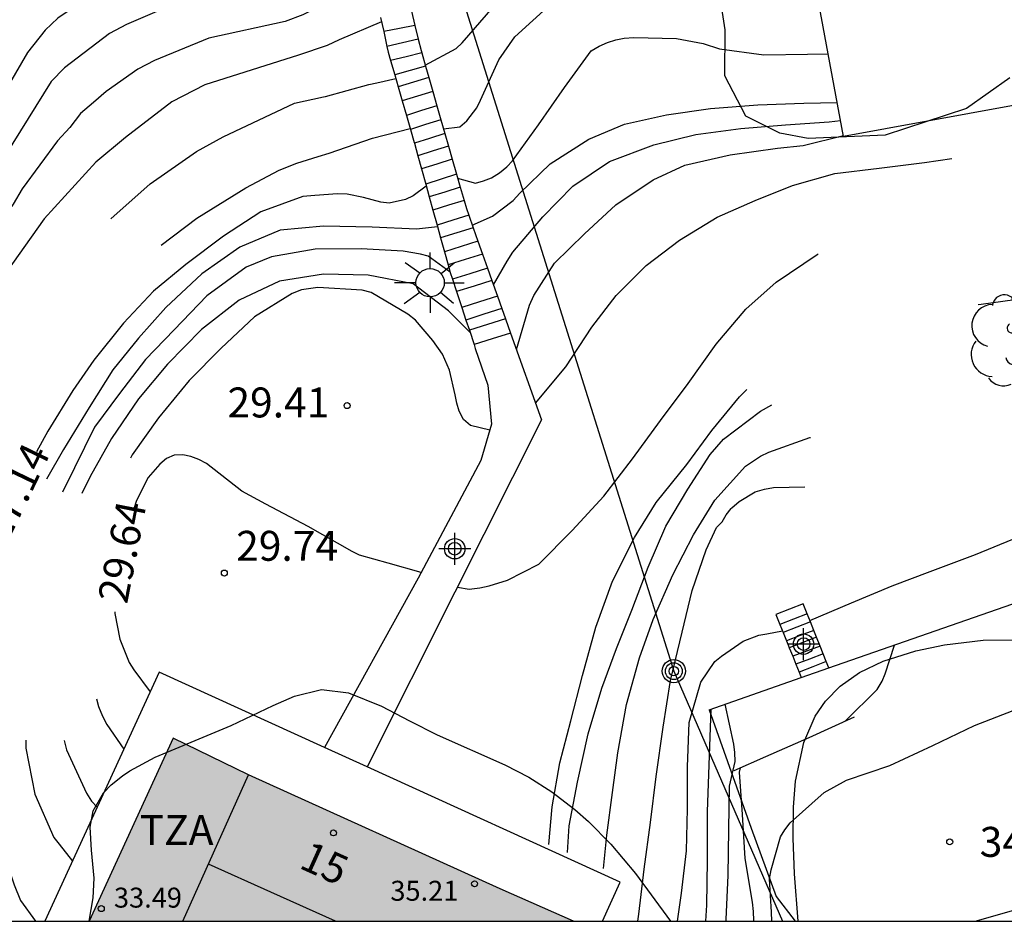
# Model space of a CAD drawing. Units: metres. Extents: x 583093 to 583445, y 4797040 to 4797291.
# Drawn here: x 583357 to 583381, y 4797040 to 4797063 of the extents above; entities that cross this region are included whole.
import ezdxf
from ezdxf.enums import TextEntityAlignment as Align

# ---------------------------------------------------------------- set-up
doc = ezdxf.new("R2010")
doc.units = ezdxf.units.M
doc.header["$MEASUREMENT"] = 0
doc.linetypes.add('TRAZOS', pattern=[19.05, 12.7, -6.35])
for name, color, linetype in [('010106', 9, 'Continuous'), ('020194', 31, 'TRAZOS'), ('020195', 30, 'TRAZOS'), ('020204', 9, 'Continuous'), ('020307', 24, 'Continuous'), ('020308', 9, 'Continuous'), ('060117', 9, 'Continuous'), ('060124', 9, 'Continuous'), ('060134', 9, 'Continuous'), ('060141', 9, 'Continuous'), ('070104', 3, 'Continuous'), ('070105', 6, 'Continuous'), ('080107', 9, 'Continuous'), ('080109', 9, 'Continuous'), ('080110', 9, 'Continuous'), ('080201', 9, 'Continuous'), ('080202', 9, 'Continuous'), ('080303', 9, 'Continuous'), ('080308', 9, 'Continuous'), ('080311', 9, 'Continuous'), ('090217', 9, 'Continuous'), ('100106', 63, 'Continuous'), ('100202', 3, 'Continuous'), ('220104', 9, 'Continuous'), ('250206', 9, 'Continuous'), ('990501', 21, 'Continuous'), ('Centroides', 1, 'Continuous')]:
    doc.layers.add(name, color=color, linetype=linetype)
doc.layers.add('080111', color=7, linetype='Continuous', lineweight=30)
doc.styles.add('ARIAL', font='arial.ttf', dxfattribs={"height": 1})
doc.styles.add('ARIALI', font='ariali.ttf', dxfattribs={"height": 1})
doc.styles.get("Standard").update_dxf_attribs({"font": 'arial.ttf'})

# ---------------------------------------------------------------- blocks, each defined once
blk = doc.blocks.new('Centroide')
for points in [[(0, -0.402), (0, 0.402)], [(0.402, 0), (-0.402, 0)]]:
    blk.add_lwpolyline(points)
for radius in [0.256, 0.159]:
    blk.add_circle((0, 0), radius)
blk = doc.blocks.new('COTAPU')
blk.add_circle((0, 0), 0.075)
blk = doc.blocks.new('PUNTO')
blk.add_circle((0, 0), 0.075)
blk = doc.blocks.new('FAROLA')
for p, q in [((0, 0.355), (0, 0.755)), ((-0.63, 0.51), (-0.255, 0.245)), ((0.605, 0.49), (0.276, 0.223)), ((-0.355, 0), (-0.895, 0)), ((0.355, 0), (0.855, 0)), ((-0.65, -0.52), (-0.255, -0.24)), ((0.585, -0.52), (0.256, -0.246)), ((0, -0.355), (0, -0.755))]:
    blk.add_line(p, q)
blk.add_circle((0, 0), 0.355)
blk = doc.blocks.new('POSTEM')
for radius in [0.29, 0.21, 0.12]:
    blk.add_circle((0, 0), radius)
blk = doc.blocks.new('ARBOL')
blk.add_circle((0, 0), 0.0587)
for centre, radius, start, end in [((-0.28, 0.855), 0.3, 359.2878, 173.6078), ((0.097, 0.97), 0.21, 23.1565, 160.4665), ((0.438, 0.881), 0.24, 301.578, 139.328), ((-0.564, 0.381), 0.532, 92.28, 254.58), ((0.656, 0.288), 0.443, 319.8556, 114.7656), ((-0.091, 0.321), 0.12, 119.14, 310.56), ((0.819, -0.249), 0.383, 235.5275, 62.0275), ((-0.556, -0.339), 0.555, 142.64, 266.54), ((-0.039, -0.384), 0.21, 189.64, 323.88), ((0.299, -0.624), 0.532, 224.67, 0.24), ((-0.301, -0.676), 0.45, 213.78, 295.32)]:
    blk.add_arc(centre, radius, start, end)
blk = doc.blocks.new('BloquePortal')
blk.add_circle((0, 0), 0.075)
at = {"flags": 5}
blk.add_attdef('INDICE', text='', height=0.75, dxfattribs=at).set_placement((0, 0), align=Align.MIDDLE_CENTER)

msp = doc.modelspace()

# ---------------------------------------------------------------- hatches: boundary and pattern name
at = {"layer": '990501'}
msp.add_hatch(color=256, dxfattribs=at).paths.add_polyline_path([(583370.395, 4797040.123), (583368.563, 4797040.934), (583362.256, 4797043.788), (583360.371, 4797044.71), (583358.263, 4797040.123)], flags=0)

# ---------------------------------------------------------------- linework, layer by layer
at = {"layer": '010106', "flags": 128}
msp.add_lwpolyline([(583094.194, 4797040.129), (583444.184, 4797040.121), (583444.19, 4797290.114), (583094.2, 4797290.121)], close=True, dxfattribs=at)
at = {"layer": '020194', "flags": 128}
for points, elevation in [([(583366.685, 4797061.57), (583367.457, 4797061.99), (583367.607, 4797062.128), (583368.383, 4797063.024), (583369.134, 4797063.861), (583369.897, 4797064.662), (583370.245, 4797064.914), (583371.261, 4797065.359), (583372.264, 4797065.845), (583373.323, 4797066.387), (583374.31, 4797067.006), (583375.309, 4797067.648), (583376.375, 4797068.289), (583377.415, 4797068.969), (583378.297, 4797069.576), (583379.164, 4797070.092), (583380.096, 4797070.564), (583381.149, 4797070.967), (583381.373, 4797071.035), (583382.451, 4797071.31), (583383.493, 4797071.568), (583384.607, 4797071.854), (583385.723, 4797072.169), (583386.815, 4797072.469), (583387.05, 4797072.517), (583388.196, 4797072.763), (583388.667, 4797072.845), (583389.764, 4797072.942), (583390.918, 4797073.061), (583392.034, 4797073.095), (583393.196, 4797073.162), (583394.281, 4797073.239), (583395.431, 4797073.461), (583395.89, 4797073.634), (583396.515, 4797073.9), (583397.612, 4797074.027), (583398.081, 4797074.022)], 26.14), ([(583365.106, 4797066.133), (583364.875, 4797066.024), (583364.586, 4797065.889), (583363.253, 4797065.054), (583362.383, 4797064.654), (583361.919, 4797064.498), (583360.52, 4797064.153), (583359.599, 4797063.854), (583358.255, 4797063.279), (583357.481, 4797062.747), (583357.159, 4797062.447), (583356.719, 4797061.89), (583356.265, 4797061.11), (583355.355, 4797059.346), (583354.972, 4797058.444), (583354.258, 4797056.651), (583352.733, 4797051.961), (583351.52, 4797048.21), (583351.404, 4797047.735), (583351.143, 4797046.844), (583351.053, 4797046.418), (583350.914, 4797046.007), (583350.574, 4797044.652), (583350.404, 4797043.775), (583350.027, 4797040.369), (583350.008, 4797040.123)], 24.14), ([(583367.14, 4797059.98), (583367.554, 4797060.031), (583367.724, 4797060.181), (583367.978, 4797060.507), (583368.068, 4797060.699), (583368.529, 4797061.709), (583368.926, 4797062.286), (583369.834, 4797063.097), (583370.786, 4797063.754), (583371.735, 4797064.304), (583372.881, 4797064.711), (583373.519, 4797064.873), (583373.744, 4797064.876), (583374.905, 4797064.996), (583375.994, 4797065.016), (583376.151, 4797065.016)], 26.64), ([(583369.778, 4797042.048), (583369.868, 4797042.991), (583370.053, 4797044.094), (583370.331, 4797045.147), (583370.628, 4797046.28), (583370.956, 4797047.491), (583371.38, 4797048.645), (583371.931, 4797049.737), (583372.468, 4797050.611), (583373.24, 4797051.563), (583373.865, 4797052.421), (583374.561, 4797053.259), (583375.284, 4797054.004), (583375.466, 4797054.151), (583376.337, 4797054.683), (583377.504, 4797055.151), (583378.489, 4797055.336), (583379.549, 4797055.473), (583380.613, 4797055.583), (583381.696, 4797055.733), (583382.756, 4797056.001), (583383.765, 4797056.371), (583384.815, 4797056.725), (583385.85, 4797057.081), (583386.878, 4797057.37), (583387.958, 4797057.651), (583389.05, 4797057.877), (583390.214, 4797058.093), (583390.455, 4797058.105), (583391.587, 4797058.277), (583392.729, 4797058.461), (583393.775, 4797058.679), (583394.879, 4797058.971), (583395.885, 4797059.36), (583396.917, 4797059.91), (583397.865, 4797060.448), (583398.811, 4797061.01), (583399.687, 4797061.526), (583400.639, 4797061.93), (583401.591, 4797062.34), (583402.495, 4797062.864), (583403.517, 4797063.39), (583404.705, 4797063.884), (583405.837, 4797064.15), (583406.71, 4797064.211)], 30.14), ([(583365.374, 4797063.66), (583364.918, 4797063.538), (583364.74, 4797063.442), (583364.35, 4797063.21), (583363.615, 4797062.831), (583363.177, 4797062.668), (583361.259, 4797062.249), (583359.902, 4797061.689), (583359.486, 4797061.474), (583358.692, 4797060.912), (583358.371, 4797060.634), (583358.044, 4797060.357), (583357.78, 4797060.011), (583357.472, 4797059.674), (583356.588, 4797058.474), (583356.355, 4797058.086), (583356.08, 4797057.69), (583355.403, 4797056.405), (583355.032, 4797055.531), (583354.084, 4797052.763), (583353.063, 4797049.53), (583352.763, 4797048.129), (583352.705, 4797047.66), (583352.612, 4797047.177), (583352.546, 4797046.689), (583352.084, 4797041.785), (583352.046, 4797040.326), (583352.056, 4797040.123)], 25.14), ([(583370.247, 4797041.841), (583370.29, 4797042.512), (583370.501, 4797043.611), (583370.77, 4797044.821), (583371.11, 4797045.959), (583371.473, 4797046.954), (583371.858, 4797047.92), (583372.268, 4797048.993), (583372.711, 4797050.025), (583373.26, 4797050.951), (583373.822, 4797051.821), (583374.156, 4797052.199), (583375.086, 4797052.906), (583376.034, 4797053.433), (583377.131, 4797053.733), (583378.321, 4797053.917), (583379.455, 4797054.056), (583380.613, 4797054.231), (583381.776, 4797054.523), (583382.928, 4797054.755), (583384.141, 4797054.951), (583385.129, 4797055.137), (583386.177, 4797055.403), (583387.137, 4797055.766), (583388.157, 4797056.045), (583389.252, 4797056.313), (583390.365, 4797056.664), (583391.39, 4797056.961), (583392.43, 4797057.246), (583393.403, 4797057.528), (583394.444, 4797057.78), (583395.463, 4797058.101), (583396.444, 4797058.43), (583397.429, 4797058.789), (583398.51, 4797059.363), (583399.42, 4797059.801), (583400.472, 4797060.316), (583401.582, 4797060.846), (583402.627, 4797061.374), (583403.004, 4797061.579), (583404.125, 4797062.032), (583405.166, 4797062.413), (583406.216, 4797062.69), (583406.917, 4797062.774)], 30.64), ([(583365.592, 4797062.654), (583364.529, 4797062.207), (583364.229, 4797062.061), (583363.509, 4797061.82), (583361.162, 4797061.078), (583360.338, 4797060.655), (583359.176, 4797059.758), (583358.428, 4797059.139), (583357.132, 4797057.721), (583356.005, 4797056.143), (583355.396, 4797054.873), (583355.032, 4797054.003), (583353.881, 4797050.224), (583353.742, 4797049.747), (583353.105, 4797045.34), (583352.977, 4797044.003), (583352.956, 4797042.547), (583353.024, 4797040.646), (583353.085, 4797040.123)], 25.64), ([(583369.446, 4797053.103), (583370.209, 4797054.013), (583370.859, 4797055.005), (583371.467, 4797055.803), (583372.219, 4797056.551), (583373.057, 4797057.187), (583373.997, 4797057.763), (583374.949, 4797058.183), (583375.889, 4797058.553), (583376.947, 4797058.855), (583378.061, 4797058.991), (583379.193, 4797059.135), (583380.365, 4797059.303), (583381.385, 4797059.485), (583382.567, 4797059.843), (583383.643, 4797060.143), (583384.625, 4797060.375), (583385.784, 4797060.721), (583386.416, 4797061.011), (583386.616, 4797061.167), (583386.914, 4797061.487), (583387.206, 4797061.843), (583387.326, 4797062.019), (583387.49, 4797062.352), (583387.683, 4797062.437), (583388.093, 4797062.472)], 29.14), ([(583371.154, 4797041.44), (583371.237, 4797042.279), (583371.373, 4797043.347), (583371.513, 4797044.346), (583371.724, 4797045.551), (583372.051, 4797046.72), (583372.392, 4797047.687), (583372.884, 4797048.803), (583373.408, 4797049.804), (583373.944, 4797050.669), (583374.712, 4797051.528), (583375.081, 4797051.774), (583375.295, 4797051.879), (583376.317, 4797052.24), (583377.533, 4797052.482), (583378.536, 4797052.735), (583379.548, 4797053.066), (583380.59, 4797053.44), (583381.259, 4797053.71), (583381.468, 4797053.747), (583382.548, 4797054.007), (583383.522, 4797054.242), (583384.543, 4797054.444), (583385.62, 4797054.72), (583386.635, 4797054.99), (583387.836, 4797055.242), (583388.838, 4797055.421), (583390.04, 4797055.731), (583391.022, 4797055.959), (583392.072, 4797056.224), (583393.112, 4797056.554), (583394.119, 4797056.885), (583395.169, 4797057.183), (583396.173, 4797057.528), (583397.144, 4797057.875), (583398.157, 4797058.267), (583399.134, 4797058.671), (583400.14, 4797059.046), (583401.098, 4797059.449), (583402.074, 4797060.027), (583402.268, 4797060.141), (583403.23, 4797060.657), (583404.278, 4797060.976), (583405.347, 4797061.229), (583406.452, 4797061.388), (583407.09, 4797061.438), (583407.111, 4797061.438)], 31.14), ([(583353.921, 4797040.123), (583353.67, 4797041.298), (583353.538, 4797042.748), (583353.511, 4797044.159), (583354.111, 4797049.349), (583354.657, 4797051.247), (583354.819, 4797051.693), (583355.008, 4797052.103), (583355.319, 4797053.018), (583355.505, 4797053.416), (583356.739, 4797055.452), (583357.335, 4797056.183), (583358.699, 4797057.629), (583359.795, 4797058.597), (583360.954, 4797059.41), (583361.621, 4797059.778), (583363.41, 4797060.618), (583364.137, 4797060.78), (583364.184, 4797060.791), (583365.271, 4797061.086), (583365.467, 4797061.133), (583365.946, 4797061.235)], 26.14), ([(583367.862, 4797057.564), (583368.366, 4797057.789), (583368.89, 4797058.178), (583369.051, 4797058.364), (583369.818, 4797059.1), (583370.78, 4797059.714), (583371.673, 4797060.097), (583372.73, 4797060.331), (583373.836, 4797060.49), (583375.018, 4797060.581), (583376.168, 4797060.622), (583377.009, 4797060.639)], 27.64), ([(583368.394, 4797056.066), (583368.74, 4797056.664), (583368.878, 4797056.883), (583369.63, 4797057.776), (583370.384, 4797058.544), (583371.303, 4797059.16), (583372.409, 4797059.573), (583373.462, 4797059.833), (583374.589, 4797059.989), (583375.714, 4797060.075), (583376.806, 4797060.156), (583377.093, 4797060.187)], 28.14), ([(583354.78, 4797040.123), (583354.412, 4797041.208), (583354.322, 4797041.673), (583354.143, 4797042.603), (583354.037, 4797043.521), (583354.061, 4797046.011), (583354.153, 4797046.948), (583354.59, 4797049.322), (583354.972, 4797050.697), (583355.154, 4797051.295), (583355.821, 4797052.582), (583356.343, 4797053.35), (583357.888, 4797055.219), (583358.981, 4797056.244), (583360.964, 4797057.74), (583362.186, 4797058.499), (583363.024, 4797058.943), (583363.463, 4797059.116), (583364.005, 4797059.283), (583364.274, 4797059.366), (583365.366, 4797059.742), (583366.306, 4797059.985)], 26.64), ([(583368.97, 4797054.445), (583369.293, 4797055.556), (583369.405, 4797055.805), (583369.919, 4797056.61), (583370.674, 4797057.347), (583371.457, 4797058.072), (583372.399, 4797058.701), (583373.192, 4797059.068), (583374.324, 4797059.326), (583375.513, 4797059.489), (583376.151, 4797059.556), (583377.163, 4797059.81)], 28.64), ([(583372.013, 4797040.123), (583372.032, 4797040.297), (583372.166, 4797041.43), (583372.327, 4797042.598), (583372.474, 4797043.746), (583372.642, 4797044.988), (583372.829, 4797046.158), (583373.119, 4797047.365), (583373.371, 4797048.406), (583373.727, 4797049.426), (583373.983, 4797049.984), (583374.122, 4797050.129), (583374.223, 4797050.308), (583374.349, 4797050.468), (583374.365, 4797050.484), (583374.547, 4797050.636), (583374.955, 4797050.878), (583375.181, 4797050.948), (583375.408, 4797050.987), (583376.502, 4797051.013), (583377.64, 4797051.002), (583378.778, 4797051.149), (583379.759, 4797051.354), (583380.741, 4797051.554), (583381.841, 4797051.806), (583382.907, 4797052.121), (583384.078, 4797052.534), (583385.11, 4797052.842), (583386.155, 4797053.179), (583387.198, 4797053.558), (583388.324, 4797053.953), (583389.296, 4797054.245), (583390.361, 4797054.589), (583391.431, 4797054.913), (583392.482, 4797055.242), (583393.551, 4797055.599), (583394.634, 4797055.912), (583395.696, 4797056.244), (583396.733, 4797056.601), (583397.801, 4797056.977), (583398.832, 4797057.381), (583399.77, 4797057.785), (583400.77, 4797058.215), (583401.716, 4797058.607), (583402.585, 4797058.847), (583403.246, 4797058.932), (583404.455, 4797058.958), (583405.604, 4797058.99), (583406.745, 4797059.035), (583407.458, 4797059.036)], 31.64), ([(583366.991, 4797057.523), (583366.461, 4797057.46), (583365.358, 4797057.516), (583364.137, 4797057.541), (583363.049, 4797057.436), (583362.038, 4797057.009), (583361.09, 4797056.348), (583360.183, 4797055.5), (583359.499, 4797054.736), (583358.855, 4797053.941), (583358.262, 4797052.996), (583357.617, 4797051.945), (583357.082, 4797050.993), (583356.61, 4797050.033), (583356.239, 4797048.958), (583356.195, 4797048.739), (583356.021, 4797047.578), (583355.958, 4797046.892), (583355.894, 4797045.864), (583355.838, 4797044.733), (583355.832, 4797043.658), (583355.927, 4797042.755), (583356.165, 4797041.651), (583356.243, 4797041.457), (583356.384, 4797041.038), (583356.542, 4797040.641), (583356.92, 4797040.123)], 27.64), ([(583367.307, 4797056.383), (583366.759, 4797056.783), (583366.563, 4797056.836), (583366.135, 4797056.909), (583365.075, 4797056.971), (583363.922, 4797056.966), (583362.83, 4797056.766), (583362.2, 4797056.51), (583361.213, 4797055.791), (583360.39, 4797054.938), (583359.673, 4797054.201), (583359.023, 4797053.347), (583358.4, 4797052.498), (583357.894, 4797051.483), (583357.412, 4797050.507), (583357.007, 4797049.469), (583356.915, 4797049.017), (583356.816, 4797047.867), (583356.706, 4797046.695), (583356.646, 4797045.557), (583356.679, 4797044.456), (583356.903, 4797043.303), (583357.379, 4797042.224), (583357.514, 4797042.052), (583357.842, 4797041.627)], 28.14), ([(583367.807, 4797054.873), (583367.268, 4797055.417), (583366.382, 4797056.097), (583365.255, 4797056.311), (583364.133, 4797056.333), (583363.034, 4797056.162), (583362.021, 4797055.685), (583361.08, 4797054.953), (583360.224, 4797054.078), (583359.502, 4797053.213), (583358.824, 4797052.214), (583358.285, 4797051.267), (583357.811, 4797050.263), (583357.436, 4797049.214), (583357.408, 4797049.013), (583357.285, 4797047.883), (583357.306, 4797046.691), (583357.427, 4797045.529), (583357.698, 4797044.414), (583358.194, 4797043.333), (583358.322, 4797043.135), (583358.465, 4797042.985)], 28.64), ([(583368.299, 4797052.426), (583367.816, 4797052.544), (583367.646, 4797052.698), (583367.535, 4797052.9), (583367.472, 4797053.106), (583367.43, 4797053.308), (583367.29, 4797053.934), (583367.113, 4797054.332), (583366.871, 4797054.676), (583366.443, 4797055.187), (583366.248, 4797055.333), (583365.329, 4797055.872), (583365.1, 4797055.931), (583363.994, 4797056.001), (583363.58, 4797055.944), (583363.353, 4797055.851), (583362.403, 4797055.263), (583361.569, 4797054.483), (583360.768, 4797053.67), (583360.002, 4797052.732), (583359.343, 4797051.805), (583358.818, 4797050.953), (583358.348, 4797049.89), (583358.07, 4797049.055), (583358.043, 4797048.809), (583358.061, 4797047.709), (583358.22, 4797046.588), (583358.498, 4797045.5), (583358.596, 4797045.26), (583358.704, 4797045.054), (583359.129, 4797044.434)], 29.14), ([(583375.368, 4797040.122), (583375.358, 4797040.352), (583375.313, 4797041.188), (583375.352, 4797041.414), (583375.588, 4797042.236), (583375.693, 4797042.41), (583375.827, 4797042.585), (583376.679, 4797043.348), (583377.238, 4797043.66), (583378.327, 4797044.028), (583379.401, 4797044.53), (583380.446, 4797045.028), (583381.416, 4797045.407), (583382.499, 4797045.935), (583383.42, 4797046.392), (583384.32, 4797046.918), (583385.19, 4797047.428), (583386.286, 4797047.983), (583387.367, 4797048.474), (583387.827, 4797048.632), (583388.777, 4797048.906), (583388.971, 4797048.972), (583390.005, 4797049.405), (583390.169, 4797049.526), (583390.318, 4797049.66), (583390.6, 4797049.996), (583390.696, 4797050.2), (583390.733, 4797050.403), (583390.737, 4797050.615), (583390.737, 4797051.205)], 34.14), ([(583377.211, 4797045.14), (583378.007, 4797045.931), (583378.13, 4797046.135), (583378.209, 4797046.32), (583378.439, 4797047.04)], 33.64), ([(583374.221, 4797040.122), (583374.225, 4797040.177), (583374.276, 4797041.269), (583374.293, 4797042.423), (583374.31, 4797043.509), (583374.448, 4797044.128), (583374.441, 4797044.349), (583374.415, 4797044.561), (583374.201, 4797045.564)], 33.14), ([(583373.716, 4797040.123), (583373.737, 4797040.523), (583373.753, 4797041.641), (583373.757, 4797042.875), (583373.845, 4797045.44)], 32.64), ([(583374.922, 4797040.122), (583374.919, 4797040.144), (583374.912, 4797040.367), (583374.883, 4797040.598), (583374.7, 4797041.695), (583374.631, 4797042.801), (583374.562, 4797043.854), (583374.584, 4797043.97)], 33.64)]:
    msp.add_lwpolyline(points, dxfattribs=dict(at, elevation=elevation))
at = {"layer": '020195', "flags": 128}
for points, elevation in [([(583365.14, 4797065.472), (583364.831, 4797065.242), (583364.493, 4797064.832), (583364.201, 4797064.478), (583363.877, 4797064.22), (583363.467, 4797064.003), (583363.07, 4797063.835), (583362.159, 4797063.552), (583361.411, 4797063.393), (583360.955, 4797063.271), (583360.075, 4797062.966), (583359.196, 4797062.593), (583358.776, 4797062.365), (583357.641, 4797061.502), (583357.308, 4797061.162), (583355.758, 4797058.676), (583355.321, 4797057.786), (583353.974, 4797054.104), (583353.769, 4797053.517)], 24.64), ([(583367.496, 4797058.741), (583367.947, 4797058.615), (583368.144, 4797058.67), (583368.347, 4797058.748), (583368.542, 4797058.872), (583368.728, 4797059.026), (583368.87, 4797059.172), (583369.521, 4797060.074), (583370.17, 4797061.013), (583370.843, 4797061.93), (583371.044, 4797062.049), (583371.255, 4797062.142), (583371.462, 4797062.209), (583371.667, 4797062.251), (583371.91, 4797062.267), (583372.978, 4797062.241), (583373.649, 4797062.115), (583374.061, 4797061.984), (583375.165, 4797061.833), (583376.265, 4797061.85), (583376.767, 4797061.86)], 27.14), ([(583367.489, 4797048.493), (583367.785, 4797048.44), (583368.053, 4797048.479), (583368.283, 4797048.53), (583368.743, 4797048.67), (583369.534, 4797049.067), (583370.363, 4797049.91), (583371.158, 4797050.773), (583371.88, 4797051.706), (583372.58, 4797052.672), (583373.273, 4797053.599), (583373.974, 4797054.579), (583374.721, 4797055.462), (583375.474, 4797056.132), (583376.507, 4797056.829), (583377.588, 4797057.448), (583378.602, 4797057.897), (583379.588, 4797058.379), (583380.612, 4797058.853), (583381.684, 4797059.249), (583382.698, 4797059.605), (583383.659, 4797060.004), (583384.692, 4797060.3), (583385.702, 4797060.448), (583386.919, 4797060.503), (583388.041, 4797060.45), (583389.205, 4797060.429), (583390.303, 4797060.445), (583390.416, 4797060.456)], 29.64), ([(583366.709, 4797058.542), (583366.378, 4797058.302), (583366.189, 4797058.206), (583365.778, 4797058.116), (583365.575, 4797058.142), (583365.141, 4797058.253), (583364.727, 4797058.344), (583364.488, 4797058.35), (583363.919, 4797058.307), (583363.62, 4797058.284), (583362.568, 4797057.9), (583361.626, 4797057.288), (583360.683, 4797056.576), (583359.875, 4797055.907), (583359.12, 4797055.111), (583358.384, 4797054.182), (583357.856, 4797053.419), (583357.229, 4797052.402), (583356.909, 4797051.822)], 27.14), ([(583376.322, 4797047.662), (583377.368, 4797048.101), (583378.382, 4797048.529), (583379.332, 4797048.884), (583380.475, 4797049.31), (583381.407, 4797049.697), (583382.444, 4797050.124), (583383.434, 4797050.462), (583384.662, 4797050.776), (583385.821, 4797051.03), (583386.853, 4797051.308), (583387.968, 4797051.622), (583389.162, 4797052.023), (583390.248, 4797052.332), (583391.279, 4797052.649), (583391.68, 4797052.795)], 32.14), ([(583366.578, 4797048.859), (583365.756, 4797049.092), (583365.041, 4797049.296), (583364.85, 4797049.385), (583363.752, 4797050.017), (583362.691, 4797050.572), (583362.089, 4797050.897), (583361.204, 4797051.588), (583361.014, 4797051.694), (583360.81, 4797051.766), (583360.608, 4797051.805), (583360.391, 4797051.798), (583360.198, 4797051.717), (583360.032, 4797051.577), (583359.745, 4797051.243), (583359.45, 4797050.662), (583359.375, 4797050.428)], 29.64), ([(583358.908, 4797047.875), (583358.91, 4797047.832), (583359.031, 4797047.187), (583359.263, 4797046.604), (583359.386, 4797046.422), (583359.789, 4797045.874)], 29.64), ([(583373.008, 4797040.123), (583373.104, 4797040.822), (583373.228, 4797041.884), (583373.255, 4797042.937), (583373.257, 4797043.989), (583373.301, 4797045.106), (583373.59, 4797046.115), (583373.937, 4797046.627), (583374.108, 4797046.766), (583374.651, 4797047.136), (583375.042, 4797047.291), (583375.24, 4797047.323), (583375.637, 4797047.398)], 32.14)]:
    msp.add_lwpolyline(points, dxfattribs=dict(at, elevation=elevation))
at = {"layer": '060117', "flags": 128}
for points in [[(583368.823, 4797054.859), (583368.365, 4797054.714), (583367.908, 4797054.57)], [(583376.157, 4797048.075), (583375.815, 4797047.944), (583375.472, 4797047.812)]]:
    msp.add_lwpolyline(points, dxfattribs=at)
at = {"layer": '060124', "flags": 128}
for points in [[(583364.163, 4797044.473), (583360.013, 4797046.363), (583357.153, 4797040.123)], [(583365.227, 4797043.988), (583364.163, 4797044.473)], [(583371.127, 4797040.123), (583371.571, 4797041.099), (583365.227, 4797043.988)]]:
    msp.add_lwpolyline(points, dxfattribs=at)
at = {"layer": '060134', "flags": 128}
for points in [[(583365.567, 4797062.769), (583365.644, 4797062.412), (583365.724, 4797062.039), (583365.755, 4797061.897), (583365.816, 4797061.685), (583365.919, 4797061.329), (583366.006, 4797061.026), (583366.107, 4797060.675), (583366.211, 4797060.314), (583366.312, 4797059.962), (583366.407, 4797059.633), (583366.412, 4797059.616), (583366.499, 4797059.301), (583366.59, 4797058.973), (583366.695, 4797058.594), (583366.784, 4797058.272), (583366.876, 4797057.938), (583366.98, 4797057.564), (583367.069, 4797057.242), (583367.165, 4797056.895), (583367.255, 4797056.567), (583367.307, 4797056.381), (583367.364, 4797056.208), (583367.467, 4797055.899), (583367.6, 4797055.499), (583367.703, 4797055.187), (583367.789, 4797054.929), (583367.908, 4797054.57)], [(583366.337, 4797062.927), (583366.425, 4797062.566), (583366.51, 4797062.22), (583366.579, 4797061.937), (583366.595, 4797061.883), (583366.691, 4797061.548), (583366.771, 4797061.267), (583366.872, 4797060.916), (583366.976, 4797060.555), (583367.076, 4797060.203), (583367.176, 4797059.857), (583367.266, 4797059.543), (583367.36, 4797059.216), (583367.468, 4797058.838), (583367.56, 4797058.517), (583367.656, 4797058.184), (583367.715, 4797057.977), (583367.773, 4797057.814), (583367.885, 4797057.499), (583368.005, 4797057.16), (583368.119, 4797056.839), (583368.245, 4797056.486), (583368.354, 4797056.179), (583368.495, 4797055.782), (583368.605, 4797055.472), (583368.696, 4797055.215), (583368.823, 4797054.859)], [(583368.823, 4797054.859), (583369.595, 4797052.685), (583367.425, 4797048.365), (583365.227, 4797043.988)], [(583367.908, 4797054.57), (583367.939, 4797054.477), (583368.251, 4797053.553), (583368.343, 4797052.573), (583368.075, 4797051.669), (583366.503, 4797048.717), (583364.163, 4797044.473)]]:
    msp.add_lwpolyline(points, dxfattribs=at)
at = {"layer": '060141', "flags": 128}
for points in [[(583366.425, 4797062.566), (583366.035, 4797062.489), (583365.644, 4797062.412)], [(583366.51, 4797062.22), (583366.117, 4797062.13), (583365.724, 4797062.039)], [(583366.595, 4797061.883), (583366.205, 4797061.784), (583365.816, 4797061.685)], [(583366.691, 4797061.548), (583366.305, 4797061.438), (583365.919, 4797061.329)], [(583366.771, 4797061.267), (583366.389, 4797061.146), (583366.006, 4797061.026)], [(583366.872, 4797060.916), (583366.489, 4797060.796), (583366.107, 4797060.675)], [(583366.976, 4797060.555), (583366.593, 4797060.434), (583366.211, 4797060.314)], [(583367.076, 4797060.203), (583366.694, 4797060.082), (583366.312, 4797059.962)], [(583367.176, 4797059.857), (583366.794, 4797059.736), (583366.412, 4797059.616)], [(583367.266, 4797059.543), (583366.883, 4797059.422), (583366.499, 4797059.301)], [(583367.36, 4797059.216), (583366.975, 4797059.094), (583366.59, 4797058.973)], [(583367.468, 4797058.838), (583367.081, 4797058.716), (583366.695, 4797058.594)], [(583367.56, 4797058.517), (583367.172, 4797058.394), (583366.784, 4797058.272)], [(583367.656, 4797058.184), (583367.266, 4797058.061), (583366.876, 4797057.938)], [(583367.773, 4797057.814), (583367.377, 4797057.689), (583366.98, 4797057.564)], [(583367.885, 4797057.499), (583367.477, 4797057.37), (583367.069, 4797057.242)], [(583368.005, 4797057.16), (583367.585, 4797057.028), (583367.165, 4797056.895)], [(583368.119, 4797056.839), (583367.687, 4797056.703), (583367.255, 4797056.567)], [(583368.245, 4797056.486), (583367.805, 4797056.347), (583367.364, 4797056.208)], [(583368.354, 4797056.179), (583367.911, 4797056.039), (583367.467, 4797055.899)], [(583368.495, 4797055.782), (583368.047, 4797055.64), (583367.6, 4797055.499)], [(583368.605, 4797055.472), (583368.154, 4797055.33), (583367.703, 4797055.187)], [(583368.696, 4797055.215), (583368.243, 4797055.072), (583367.789, 4797054.929)], [(583376.256, 4797047.827), (583375.914, 4797047.693), (583375.573, 4797047.559)], [(583376.338, 4797047.623), (583375.996, 4797047.489), (583375.654, 4797047.355)], [(583376.424, 4797047.408), (583376.08, 4797047.278), (583375.737, 4797047.149)], [(583376.492, 4797047.237), (583376.148, 4797047.105), (583375.807, 4797046.974)], [(583376.581, 4797047.014), (583376.236, 4797046.888), (583375.892, 4797046.761)], [(583376.658, 4797046.82), (583376.314, 4797046.692), (583375.97, 4797046.565)], [(583376.733, 4797046.632), (583376.392, 4797046.498), (583376.051, 4797046.363)]]:
    msp.add_lwpolyline(points, dxfattribs=at)
at = {"layer": '070104', "flags": 128}
for points in [[(583380.461, 4797040.122), (583381.783, 4797040.503), (583383.971, 4797041.087), (583392.283, 4797045.199), (583393.491, 4797045.859), (583393.915, 4797046.103), (583394.171, 4797046.395), (583395.498, 4797052.875)], [(583373.796, 4797045.423), (583374.855, 4797042.455), (583375.475, 4797040.743), (583375.957, 4797040.122)]]:
    msp.add_lwpolyline(points, dxfattribs=at)
at = {"layer": '070105', "flags": 128}
for points in [[(583376.798, 4797046.468), (583381.575, 4797048.131), (583391.939, 4797051.608)], [(583376.798, 4797046.468), (583376.733, 4797046.632), (583376.658, 4797046.82), (583376.581, 4797047.014), (583376.492, 4797047.237), (583376.475, 4797047.278), (583376.424, 4797047.408), (583376.338, 4797047.623), (583376.256, 4797047.827), (583376.157, 4797048.075)], [(583375.472, 4797047.812), (583375.573, 4797047.559), (583375.654, 4797047.355), (583375.737, 4797047.149), (583375.788, 4797047.02), (583375.807, 4797046.974), (583375.892, 4797046.761), (583375.97, 4797046.565), (583376.051, 4797046.363), (583376.105, 4797046.227)], [(583376.105, 4797046.227), (583376.798, 4797046.468)], [(583373.796, 4797045.423), (583376.105, 4797046.227)], [(583374.423, 4797043.899), (583375.219, 4797044.251), (583376.307, 4797044.723), (583377.443, 4797045.247)]]:
    msp.add_lwpolyline(points, dxfattribs=at)
at = {"layer": '080107', "flags": 128}
msp.add_lwpolyline([(583382.889, 4797064.12), (583383.482, 4797060.941), (583377.168, 4797059.783), (583376.076, 4797065.65), (583380.543, 4797066.469)], dxfattribs=at).dxf.unprotected_set("ltscale", 0)
at = {"layer": '080109', "flags": 128}
msp.add_lwpolyline([(583364.433, 4797040.123), (583362.812, 4797040.851), (583361.25, 4797041.552)], dxfattribs=at)
at = {"layer": '080110', "flags": 128}
msp.add_lwpolyline([(583360.607, 4797040.123), (583362.256, 4797043.788)], dxfattribs=at)
at = {"layer": '080111', "flags": 128}
msp.add_lwpolyline([(583370.395, 4797040.123), (583368.563, 4797040.934), (583362.256, 4797043.788), (583360.371, 4797044.71), (583358.263, 4797040.123)], dxfattribs=at)
at = {"layer": '100106', "color": 63, "flags": 128}
for points in [[(583381.329, 4797061.257), (583380.244, 4797060.484), (583378.205, 4797059.816), (583376.275, 4797059.734), (583375.566, 4797059.872), (583374.714, 4797060.297), (583374.19, 4797061.302), (583374.198, 4797062.455), (583374.02, 4797063.599), (583373.256, 4797065.049), (583372.761, 4797065.829), (583372.348, 4797066.611), (583372.006, 4797068.066), (583372.181, 4797069.528), (583372.777, 4797070.723), (583374.207, 4797072.755), (583374.642, 4797073.598), (583374.962, 4797074.695)], [(583376.027, 4797040.122), (583375.94, 4797041.312), (583375.903, 4797042.207), (583375.911, 4797042.982), (583375.963, 4797043.632), (583376.168, 4797044.599), (583376.455, 4797045.262), (583376.71, 4797045.638), (583377.081, 4797046.016), (583377.569, 4797046.353), (583378.158, 4797046.636), (583378.973, 4797046.899), (583379.695, 4797047.05), (583380.668, 4797047.166), (583382.5, 4797047.176)], [(583358.263, 4797040.123), (583358.361, 4797040.709), (583358.389, 4797041.199), (583358.321, 4797041.907), (583358.286, 4797042.481), (583358.363, 4797042.886), (583358.626, 4797043.342), (583358.818, 4797043.544), (583359.095, 4797043.767), (583359.278, 4797043.888), (583359.918, 4797044.232), (583361.825, 4797045.027), (583362.876, 4797045.531), (583363.404, 4797045.766), (583364.084, 4797045.929), (583364.764, 4797045.848), (583365.592, 4797045.508), (583366.286, 4797045.142), (583366.986, 4797044.796), (583368.678, 4797044.045), (583369.278, 4797043.733), (583369.86, 4797043.362), (583370.435, 4797042.92), (583370.771, 4797042.623), (583371.338, 4797042.052), (583371.955, 4797041.317), (583372.827, 4797040.123)]]:
    msp.add_lwpolyline(points, dxfattribs=at)
at = {"layer": '220104', "flags": 128}
msp.add_lwpolyline([(583364.914, 4797071.853), (583372.913, 4797046.389), (583375.64, 4797040.122)], dxfattribs=at)

# ---------------------------------------------------------------- block references
at = {"layer": '020204', "rotation": 359.9987685839998}
for p in [(583364.726, 4797053.041, 29.407), (583361.65, 4797048.846, 29.743), (583379.827, 4797042.111, 34.353)]:
    msp.add_blockref('COTAPU', p, dxfattribs=at)
at = {"layer": '080201', "rotation": 359.9987685839998}
for p in [(583367.919, 4797041.061, 35.206), (583358.567, 4797040.438, 33.494)]:
    msp.add_blockref('PUNTO', p, dxfattribs=at)
at = {"layer": '080202', "rotation": 359.9987685839998}
msp.add_blockref('BloquePortal', (583364.385, 4797042.336), dxfattribs=at)
at = {"layer": '090217', "rotation": 359.9987685839998}
msp.add_blockref('POSTEM', (583372.913, 4797046.389), dxfattribs=at)
at = {"layer": '100202', "rotation": 359.9987685839998}
msp.add_blockref('ARBOL', (583381.475, 4797054.663), dxfattribs=at)
at = {"layer": '250206', "rotation": 359.9987685839998}
msp.add_blockref('FAROLA', (583366.807, 4797056.121), dxfattribs=at)
at = {"layer": 'Centroides', "rotation": 359.9987685839998}
for p in [(583367.423, 4797049.455), (583376.164, 4797047.066)]:
    msp.add_blockref('Centroide', p, dxfattribs=at)

# ---------------------------------------------------------------- texts
at = {"layer": '020307', "style": 'ARIALI'}
for s, rotation, p in [('27.14', 64.2548, (583356.193, 4797049.547)), ('29.64', 78.9738, (583359.212, 4797048.052))]:
    msp.add_text(s, height=0.75, rotation=rotation, dxfattribs=at).set_placement(p)
at = {"layer": '020308', "style": 'ARIAL'}
for s, p in [('29.41', (583361.727, 4797052.746)), ('29.74', (583361.945, 4797049.154)), ('34.35', (583380.577, 4797041.736))]:
    msp.add_text(s, height=0.75, rotation=359.9988, dxfattribs=at).set_placement(p)
at = {"layer": '080303', "style": 'ARIAL'}
for s, p in [('35.21', (583365.81, 4797040.636)), ('33.49', (583358.884, 4797040.464))]:
    msp.add_text(s, height=0.5, rotation=359.9988, dxfattribs=at).set_placement(p)
at = {"layer": '080308', "style": 'ARIALI'}
msp.add_text('15', height=0.75, rotation=335.6988, dxfattribs=at).set_placement((583363.491, 4797041.47))
at = {"layer": '080311', "style": 'ARIAL'}
msp.add_text('TZA', height=0.75, rotation=359.9988, dxfattribs=at).set_placement((583359.527, 4797042.033))

doc.saveas('drawing.dxf')
